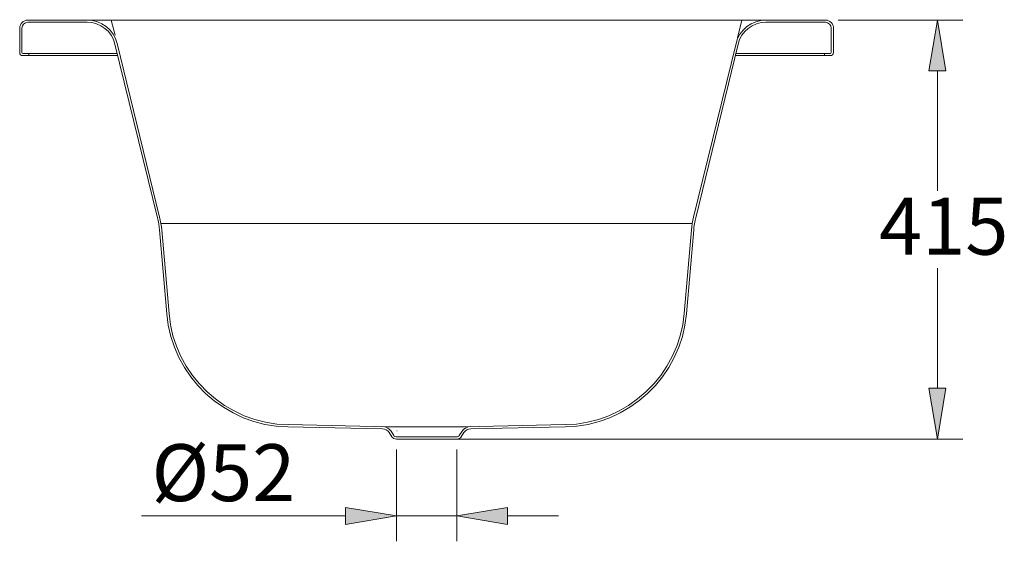
# Model space of a CAD drawing. Units: inches. Extents: x 40 to 179, y 94 to 202.
# Drawn here: x 138 to 179, y 172 to 194 of the extents above; entities that cross this region are included whole.
import ezdxf

# ---------------------------------------------------------------- set-up
doc = ezdxf.new("R2010")
doc.units = ezdxf.units.IN
doc.header["$MEASUREMENT"] = 0
doc.layers.add('Capa 1', color=7, linetype='Continuous')

# ---------------------------------------------------------------- blocks, each defined once
blk = doc.blocks.new('block 6')
at = {"layer": 'Capa 1', "color": 7, "lineweight": 9}
blk.add_lwpolyline([(171.689, 192.092), (167.941, 192.092)], dxfattribs=at)
blk = doc.blocks.new('block 7')
at = {"layer": 'Capa 1', "color": 7, "lineweight": 9}
blk.add_lwpolyline([(171.689, 192.186), (167.963, 192.186)], dxfattribs=at)
blk = doc.blocks.new('block 8')
at = {"layer": 'Capa 1', "color": 7, "lineweight": 9}
blk.add_lwpolyline([(138.179, 192.186), (141.905, 192.186)], dxfattribs=at)
blk = doc.blocks.new('block 9')
at = {"layer": 'Capa 1', "color": 7, "lineweight": 9}
blk.add_lwpolyline([(138.179, 192.092), (141.929, 192.092)], dxfattribs=at)
blk = doc.blocks.new('block 10')
at = {"layer": 'Capa 1', "color": 7, "lineweight": 9}
blk.add_lwpolyline([(153.327, 176.451), (156.54, 176.451)], dxfattribs=at)
blk = doc.blocks.new('block 13')
at = {"layer": 'Capa 1', "color": 7, "lineweight": 9}
blk.add_lwpolyline([(168.218, 193.591), (168.028, 192.841)], dxfattribs=at)
blk = doc.blocks.new('block 14')
at = {"layer": 'Capa 1', "color": 7, "lineweight": 9}
blk.add_lwpolyline([(141.65, 193.591), (141.81, 192.959)], dxfattribs=at)
blk = doc.blocks.new('block 16')
at = {"layer": 'Capa 1', "color": 7, "lineweight": 9}
blk.add_lwpolyline([(143.753, 185.021), (166.116, 185.021)], dxfattribs=at)
blk = doc.blocks.new('block 45')
at = {"layer": 'Capa 1', "color": 7, "lineweight": 9}
blk.add_lwpolyline([(153.327, 176.451), (149.101, 176.538)], dxfattribs=at)
blk = doc.blocks.new('block 46')
at = {"layer": 'Capa 1', "color": 7, "lineweight": 9}
blk.add_open_spline([(160.768, 176.538), (163.356, 176.557), (165.592, 178.649), (165.784, 181.23)], degree=3, dxfattribs=at)
blk = doc.blocks.new('block 48')
at = {"layer": 'Capa 1', "color": 7, "lineweight": 9}
blk.add_lwpolyline([(153.074, 176.362), (149.092, 176.444)], dxfattribs=at)
blk = doc.blocks.new('block 52')
at = {"layer": 'Capa 1', "color": 7, "lineweight": 9}
blk.add_open_spline([(153.467, 176.339), (153.467, 176.339), (153.468, 176.338), (153.471, 176.338)], degree=3, dxfattribs=at)
blk = doc.blocks.new('block 53')
at = {"layer": 'Capa 1', "color": 7, "lineweight": 9}
blk.add_open_spline([(153.685, 176.28), (153.686, 176.28), (153.689, 176.279), (153.69, 176.28)], degree=3, dxfattribs=at)
blk = doc.blocks.new('block 56')
at = {"layer": 'Capa 1', "color": 7, "lineweight": 9}
blk.add_lwpolyline([(143.682, 184.744), (143.992, 181.215)], dxfattribs=at)
blk = doc.blocks.new('block 57')
at = {"layer": 'Capa 1', "color": 7, "lineweight": 9}
blk.add_lwpolyline([(156.54, 176.451), (160.768, 176.538)], dxfattribs=at)
blk = doc.blocks.new('block 63')
at = {"layer": 'Capa 1', "color": 7, "lineweight": 9}
blk.add_open_spline([(153.555, 176.081), (153.575, 176.047), (153.623, 176.021), (153.663, 176.023)], degree=3, dxfattribs=at)
blk = doc.blocks.new('block 64')
at = {"layer": 'Capa 1', "color": 7, "lineweight": 9}
blk.add_lwpolyline([(153.663, 176.023), (156.205, 176.023)], dxfattribs=at)
blk = doc.blocks.new('block 65')
at = {"layer": 'Capa 1', "color": 7, "lineweight": 9}
blk.add_lwpolyline([(153.663, 175.928), (156.205, 175.928)], dxfattribs=at)
blk = doc.blocks.new('block 66')
at = {"layer": 'Capa 1', "color": 7, "lineweight": 9}
blk.add_open_spline([(153.475, 176.03), (153.51, 175.97), (153.594, 175.925), (153.663, 175.928)], degree=3, dxfattribs=at)
blk = doc.blocks.new('block 67')
at = {"layer": 'Capa 1', "color": 7, "lineweight": 9}
blk.add_open_spline([(153.361, 176.206), (153.309, 176.298), (153.179, 176.367), (153.074, 176.362)], degree=3, dxfattribs=at)
blk = doc.blocks.new('block 68')
at = {"layer": 'Capa 1', "color": 7, "lineweight": 9}
blk.add_lwpolyline([(153.361, 176.206), (153.475, 176.03)], dxfattribs=at)
blk = doc.blocks.new('block 69')
at = {"layer": 'Capa 1', "color": 7, "lineweight": 9}
blk.add_open_spline([(153.439, 176.257), (153.373, 176.374), (153.211, 176.463), (153.076, 176.456)], degree=3, dxfattribs=at)
blk = doc.blocks.new('block 70')
at = {"layer": 'Capa 1', "color": 7, "lineweight": 9}
blk.add_lwpolyline([(153.439, 176.257), (153.555, 176.081)], dxfattribs=at)
blk = doc.blocks.new('block 71')
at = {"layer": 'Capa 1', "color": 7, "lineweight": 9}
blk.add_open_spline([(156.205, 176.023), (156.245, 176.021), (156.295, 176.047), (156.313, 176.081)], degree=3, dxfattribs=at)
blk = doc.blocks.new('block 72')
at = {"layer": 'Capa 1', "color": 7, "lineweight": 9}
blk.add_open_spline([(156.205, 175.928), (156.275, 175.925), (156.358, 175.97), (156.393, 176.03)], degree=3, dxfattribs=at)
blk = doc.blocks.new('block 73')
at = {"layer": 'Capa 1', "color": 7, "lineweight": 9}
blk.add_open_spline([(156.795, 176.362), (156.689, 176.367), (156.56, 176.298), (156.507, 176.206)], degree=3, dxfattribs=at)
blk = doc.blocks.new('block 74')
at = {"layer": 'Capa 1', "color": 7, "lineweight": 9}
blk.add_lwpolyline([(156.393, 176.03), (156.507, 176.206)], dxfattribs=at)
blk = doc.blocks.new('block 75')
at = {"layer": 'Capa 1', "color": 7, "lineweight": 9}
blk.add_open_spline([(156.792, 176.456), (156.659, 176.463), (156.495, 176.374), (156.428, 176.257)], degree=3, dxfattribs=at)
blk = doc.blocks.new('block 76')
at = {"layer": 'Capa 1', "color": 7, "lineweight": 9}
blk.add_lwpolyline([(156.313, 176.081), (156.428, 176.257)], dxfattribs=at)
blk = doc.blocks.new('block 77')
at = {"layer": 'Capa 1', "color": 7, "lineweight": 9}
blk.add_lwpolyline([(141.809, 192.582), (143.598, 185.259)], dxfattribs=at)
blk = doc.blocks.new('block 79')
at = {"layer": 'Capa 1', "color": 7, "lineweight": 9}
blk.add_open_spline([(160.777, 176.444), (163.41, 176.464), (165.682, 178.59), (165.878, 181.215)], degree=3, dxfattribs=at)
blk = doc.blocks.new('block 81')
at = {"layer": 'Capa 1', "color": 7, "lineweight": 9}
blk.add_lwpolyline([(156.795, 176.362), (160.777, 176.444)], dxfattribs=at)
blk = doc.blocks.new('block 85')
at = {"layer": 'Capa 1', "color": 7, "lineweight": 9}
blk.add_open_spline([(144.084, 181.23), (144.277, 178.649), (146.513, 176.557), (149.101, 176.538)], degree=3, dxfattribs=at)
blk = doc.blocks.new('block 96')
at = {"layer": 'Capa 1', "color": 7, "lineweight": 9}
blk.add_lwpolyline([(166.185, 184.744), (165.878, 181.215)], dxfattribs=at)
blk = doc.blocks.new('block 103')
at = {"layer": 'Capa 1', "color": 7, "lineweight": 9}
blk.add_lwpolyline([(166.093, 184.752), (165.784, 181.23)], dxfattribs=at)
blk = doc.blocks.new('block 106')
at = {"layer": 'Capa 1', "color": 7, "lineweight": 9}
blk.add_open_spline([(137.888, 192.229), (137.888, 192.205), (137.908, 192.186), (137.931, 192.186)], degree=3, dxfattribs=at)
blk = doc.blocks.new('block 111')
at = {"layer": 'Capa 1', "color": 7, "lineweight": 9}
blk.add_open_spline([(166.271, 185.259), (166.237, 185.13), (166.195, 184.878), (166.185, 184.744)], degree=3, dxfattribs=at)
blk = doc.blocks.new('block 114')
at = {"layer": 'Capa 1', "color": 7, "lineweight": 9}
blk.add_lwpolyline([(137.888, 193.249), (137.888, 192.229)], dxfattribs=at)
blk = doc.blocks.new('block 115')
at = {"layer": 'Capa 1', "color": 7, "lineweight": 9}
blk.add_open_spline([(166.179, 185.281), (166.144, 185.149), (166.101, 184.89), (166.093, 184.752)], degree=3, dxfattribs=at)
blk = doc.blocks.new('block 116')
at = {"layer": 'Capa 1', "color": 7, "lineweight": 9}
blk.add_open_spline([(137.795, 192.221), (137.795, 192.149), (137.852, 192.092), (137.923, 192.092), (137.923, 192.092), (137.923, 192.092), (137.923, 192.092)], degree=3, knots=[0, 0, 0, 0, 1, 1, 1, 2, 2, 2, 2], dxfattribs=at)
blk = doc.blocks.new('block 117')
at = {"layer": 'Capa 1', "color": 7, "lineweight": 9}
blk.add_open_spline([(143.992, 181.215), (144.187, 178.59), (146.46, 176.464), (149.092, 176.444)], degree=3, dxfattribs=at)
blk = doc.blocks.new('block 118')
at = {"layer": 'Capa 1', "color": 7, "lineweight": 9}
blk.add_open_spline([(138.138, 193.498), (137.999, 193.498), (137.888, 193.386), (137.888, 193.249), (137.888, 193.249), (137.888, 193.249), (137.888, 193.249)], degree=3, knots=[0, 0, 0, 0, 1, 1, 1, 2, 2, 2, 2], dxfattribs=at)
blk = doc.blocks.new('block 119')
at = {"layer": 'Capa 1', "color": 7, "lineweight": 9}
blk.add_lwpolyline([(138.138, 193.498), (140.643, 193.498)], dxfattribs=at)
blk = doc.blocks.new('block 120')
at = {"layer": 'Capa 1', "color": 7, "lineweight": 9}
blk.add_open_spline([(143.682, 184.744), (143.673, 184.878), (143.632, 185.13), (143.598, 185.259)], degree=3, dxfattribs=at)
blk = doc.blocks.new('block 121')
at = {"layer": 'Capa 1', "color": 7, "lineweight": 9}
blk.add_open_spline([(138.138, 193.591), (137.948, 193.591), (137.795, 193.438), (137.795, 193.249), (137.795, 193.249), (137.795, 193.249), (137.795, 193.249)], degree=3, knots=[0, 0, 0, 0, 1, 1, 1, 2, 2, 2, 2], dxfattribs=at)
blk = doc.blocks.new('block 122')
at = {"layer": 'Capa 1', "color": 7, "lineweight": 9}
blk.add_lwpolyline([(137.923, 192.092), (138.179, 192.092)], dxfattribs=at)
blk = doc.blocks.new('block 123')
at = {"layer": 'Capa 1', "color": 7, "lineweight": 9}
blk.add_open_spline([(143.777, 184.752), (143.768, 184.89), (143.724, 185.149), (143.69, 185.281)], degree=3, dxfattribs=at)
blk = doc.blocks.new('block 124')
at = {"layer": 'Capa 1', "color": 7, "lineweight": 9}
blk.add_lwpolyline([(137.931, 192.186), (138.179, 192.186)], dxfattribs=at)
blk = doc.blocks.new('block 125')
at = {"layer": 'Capa 1', "color": 7, "lineweight": 9}
blk.add_lwpolyline([(138.179, 192.186), (138.179, 192.092)], dxfattribs=at)
blk = doc.blocks.new('block 126')
at = {"layer": 'Capa 1', "color": 7, "lineweight": 9}
blk.add_lwpolyline([(137.795, 193.249), (137.795, 192.221)], dxfattribs=at)
blk = doc.blocks.new('block 127')
at = {"layer": 'Capa 1', "color": 7, "lineweight": 9}
blk.add_open_spline([(169.226, 193.498), (168.692, 193.511), (168.173, 193.105), (168.06, 192.582)], degree=3, dxfattribs=at)
blk = doc.blocks.new('block 128')
at = {"layer": 'Capa 1', "color": 7, "lineweight": 9}
blk.add_open_spline([(169.226, 193.591), (168.649, 193.607), (168.091, 193.168), (167.97, 192.605)], degree=3, dxfattribs=at)
blk = doc.blocks.new('block 129')
at = {"layer": 'Capa 1', "color": 7, "lineweight": 9}
blk.add_open_spline([(141.809, 192.582), (141.694, 193.105), (141.177, 193.511), (140.643, 193.498)], degree=3, dxfattribs=at)
blk = doc.blocks.new('block 130')
at = {"layer": 'Capa 1', "color": 7, "lineweight": 9}
blk.add_lwpolyline([(168.06, 192.582), (166.271, 185.259)], dxfattribs=at)
blk = doc.blocks.new('block 131')
at = {"layer": 'Capa 1', "color": 7, "lineweight": 9}
blk.add_lwpolyline([(167.97, 192.605), (166.179, 185.281)], dxfattribs=at)
blk = doc.blocks.new('block 132')
at = {"layer": 'Capa 1', "color": 7, "lineweight": 9}
blk.add_open_spline([(172.075, 193.249), (172.075, 193.438), (171.922, 193.591), (171.732, 193.591), (171.732, 193.591), (171.732, 193.591), (171.732, 193.591)], degree=3, knots=[0, 0, 0, 0, 1, 1, 1, 2, 2, 2, 2], dxfattribs=at)
blk = doc.blocks.new('block 133')
at = {"layer": 'Capa 1', "color": 7, "lineweight": 9}
blk.add_open_spline([(171.98, 193.249), (171.98, 193.386), (171.869, 193.498), (171.732, 193.498), (171.732, 193.498), (171.732, 193.498), (171.732, 193.498)], degree=3, knots=[0, 0, 0, 0, 1, 1, 1, 2, 2, 2, 2], dxfattribs=at)
blk = doc.blocks.new('block 134')
at = {"layer": 'Capa 1', "color": 7, "lineweight": 9}
blk.add_lwpolyline([(171.732, 193.498), (169.226, 193.498)], dxfattribs=at)
blk = doc.blocks.new('block 135')
at = {"layer": 'Capa 1', "color": 7, "lineweight": 9}
blk.add_lwpolyline([(172.075, 193.249), (172.075, 192.221)], dxfattribs=at)
blk = doc.blocks.new('block 136')
at = {"layer": 'Capa 1', "color": 7, "lineweight": 9}
blk.add_lwpolyline([(171.732, 193.591), (154.935, 193.591)], dxfattribs=at)
blk = doc.blocks.new('block 137')
at = {"layer": 'Capa 1', "color": 7, "lineweight": 9}
blk.add_lwpolyline([(138.138, 193.591), (154.935, 193.591)], dxfattribs=at)
blk = doc.blocks.new('block 138')
at = {"layer": 'Capa 1', "color": 7, "lineweight": 9}
blk.add_open_spline([(141.9, 192.605), (141.777, 193.168), (141.219, 193.607), (140.643, 193.591)], degree=3, dxfattribs=at)
blk = doc.blocks.new('block 139')
at = {"layer": 'Capa 1', "color": 7, "lineweight": 9}
blk.add_lwpolyline([(171.98, 193.249), (171.98, 192.229)], dxfattribs=at)
blk = doc.blocks.new('block 140')
at = {"layer": 'Capa 1', "color": 7, "lineweight": 9}
blk.add_open_spline([(171.947, 192.092), (172.017, 192.092), (172.075, 192.149), (172.075, 192.221), (172.075, 192.221), (172.075, 192.221), (172.075, 192.221)], degree=3, knots=[0, 0, 0, 0, 1, 1, 1, 2, 2, 2, 2], dxfattribs=at)
blk = doc.blocks.new('block 141')
at = {"layer": 'Capa 1', "color": 7, "lineweight": 9}
blk.add_lwpolyline([(171.689, 192.186), (171.689, 192.092)], dxfattribs=at)
blk = doc.blocks.new('block 142')
at = {"layer": 'Capa 1', "color": 7, "lineweight": 9}
blk.add_lwpolyline([(171.938, 192.186), (171.689, 192.186)], dxfattribs=at)
blk = doc.blocks.new('block 143')
at = {"layer": 'Capa 1', "color": 7, "lineweight": 9}
blk.add_open_spline([(171.938, 192.186), (171.96, 192.186), (171.98, 192.205), (171.98, 192.229)], degree=3, dxfattribs=at)
blk = doc.blocks.new('block 144')
at = {"layer": 'Capa 1', "color": 7, "lineweight": 9}
blk.add_lwpolyline([(171.947, 192.092), (171.689, 192.092)], dxfattribs=at)
blk = doc.blocks.new('block 145')
at = {"layer": 'Capa 1', "color": 7, "lineweight": 9}
blk.add_lwpolyline([(141.9, 192.605), (143.69, 185.281)], dxfattribs=at)
blk = doc.blocks.new('block 146')
at = {"layer": 'Capa 1', "color": 7, "lineweight": 9}
blk.add_lwpolyline([(143.777, 184.752), (144.084, 181.23)], dxfattribs=at)
blk = doc.blocks.new('block 257')
at = {"layer": 'Capa 1', "color": 7, "lineweight": 9}
blk.add_lwpolyline([(155.469, 175.928), (177.519, 175.928)], dxfattribs=at)
blk = doc.blocks.new('block 258')
at = {"layer": 'Capa 1', "color": 7, "lineweight": 9}
blk.add_lwpolyline([(172.268, 193.591), (177.519, 193.591)], dxfattribs=at)
blk = doc.blocks.new('block 259')
at = {"layer": 'Capa 1', "color": 7, "lineweight": 9}
blk.add_lwpolyline([(176.449, 178.071), (176.449, 183.131)], dxfattribs=at)
blk = doc.blocks.new('block 260')
at = {"layer": 'Capa 1', "color": 7, "lineweight": 9}
blk.add_lwpolyline([(176.449, 191.449), (176.449, 186.389)], dxfattribs=at)
blk = doc.blocks.new('block 261')
at = {"layer": 'Capa 1'}
h = blk.add_hatch(color=7, dxfattribs=at)
h.dxf.hatch_style = 2
h.paths.add_polyline_path([(176.09, 178.071), (176.806, 178.071), (176.449, 175.928)])
at = {"layer": 'Capa 1', "lineweight": 0}
blk.add_lwpolyline([(176.09, 178.071), (176.806, 178.071), (176.449, 175.928), (176.09, 178.071)], dxfattribs=at)
blk = doc.blocks.new('block 262')
at = {"layer": 'Capa 1'}
h = blk.add_hatch(color=7, dxfattribs=at)
h.dxf.hatch_style = 2
h.paths.add_polyline_path([(176.09, 191.449), (176.806, 191.449), (176.449, 193.591)])
at = {"layer": 'Capa 1', "lineweight": 0}
blk.add_lwpolyline([(176.09, 191.449), (176.806, 191.449), (176.449, 193.591), (176.09, 191.449)], dxfattribs=at)
blk = doc.blocks.new('block 263')
at = {"layer": 'Capa 1', "color": 7, "insert": (173.994, 183.703), "char_height": 2.39889, "attachment_point": 7}
blk.add_mtext('\\fArial|b1|i0|c0|p34;\\W1;415', dxfattribs=at)
blk = doc.blocks.new('block 264')
at = {"layer": 'Capa 1', "color": 7, "lineweight": 9}
blk.add_lwpolyline([(154.935, 175.928), (154.935, 175.928)], dxfattribs=at)
blk = doc.blocks.new('block 265')
at = {"layer": 'Capa 1', "color": 7, "lineweight": 9}
blk.add_lwpolyline([(171.732, 193.591), (171.732, 193.591)], dxfattribs=at)
blk = doc.blocks.new('block 266')
at = {"layer": 'Capa 1', "color": 7, "lineweight": 9}
blk.add_lwpolyline([(176.449, 193.591), (176.449, 193.591)], dxfattribs=at)
blk = doc.blocks.new('block 256')
at = {"layer": 'Capa 1'}
for name in ['block 265', 'block 258', 'block 262', 'block 266', 'block 260', 'block 263', 'block 259', 'block 261', 'block 264', 'block 257']:
    blk.add_blockref(name, (0, 0), dxfattribs=at)
blk = doc.blocks.new('block 289')
at = {"layer": 'Capa 1', "color": 7, "lineweight": 9}
blk.add_lwpolyline([(153.663, 175.487), (153.663, 171.621)], dxfattribs=at)
blk = doc.blocks.new('block 290')
at = {"layer": 'Capa 1', "color": 7, "lineweight": 9}
blk.add_lwpolyline([(156.205, 175.487), (156.205, 171.621)], dxfattribs=at)
blk = doc.blocks.new('block 291')
at = {"layer": 'Capa 1', "color": 7, "lineweight": 9}
blk.add_lwpolyline([(158.349, 172.692), (160.491, 172.692)], dxfattribs=at)
blk = doc.blocks.new('block 292')
at = {"layer": 'Capa 1', "color": 7, "lineweight": 9}
blk.add_lwpolyline([(151.52, 172.692), (142.928, 172.692)], dxfattribs=at)
blk = doc.blocks.new('block 293')
at = {"layer": 'Capa 1', "color": 7, "lineweight": 9}
blk.add_lwpolyline([(156.205, 172.692), (153.663, 172.692)], dxfattribs=at)
blk = doc.blocks.new('block 294')
at = {"layer": 'Capa 1'}
h = blk.add_hatch(color=7, dxfattribs=at)
h.dxf.hatch_style = 2
h.paths.add_polyline_path([(158.349, 173.049), (158.349, 172.335), (156.205, 172.692)])
at = {"layer": 'Capa 1', "lineweight": 0}
blk.add_lwpolyline([(158.349, 173.049), (158.349, 172.335), (156.205, 172.692), (158.349, 173.049)], dxfattribs=at)
blk = doc.blocks.new('block 295')
at = {"layer": 'Capa 1'}
h = blk.add_hatch(color=7, dxfattribs=at)
h.dxf.hatch_style = 2
h.paths.add_polyline_path([(151.52, 173.049), (151.52, 172.335), (153.663, 172.692)])
at = {"layer": 'Capa 1', "lineweight": 0}
blk.add_lwpolyline([(151.52, 173.049), (151.52, 172.335), (153.663, 172.692), (151.52, 173.049)], dxfattribs=at)
blk = doc.blocks.new('block 296')
at = {"layer": 'Capa 1', "color": 7, "insert": (143.345, 173.315), "char_height": 2.39889, "attachment_point": 7}
blk.add_mtext('\\fArial|b1|i0|c0|p34;\\W1;Ø52', dxfattribs=at)
blk = doc.blocks.new('block 297')
at = {"layer": 'Capa 1', "color": 7, "lineweight": 9}
blk.add_lwpolyline([(153.663, 176.023), (153.663, 176.023)], dxfattribs=at)
blk = doc.blocks.new('block 298')
at = {"layer": 'Capa 1', "color": 7, "lineweight": 9}
blk.add_lwpolyline([(156.205, 176.023), (156.205, 176.023)], dxfattribs=at)
blk = doc.blocks.new('block 299')
at = {"layer": 'Capa 1', "color": 7, "lineweight": 9}
blk.add_lwpolyline([(156.205, 172.692), (156.205, 172.692)], dxfattribs=at)
blk = doc.blocks.new('block 288')
at = {"layer": 'Capa 1'}
for name in ['block 297', 'block 298', 'block 296', 'block 289', 'block 290', 'block 295', 'block 294', 'block 292', 'block 293', 'block 299', 'block 291']:
    blk.add_blockref(name, (0, 0), dxfattribs=at)

msp = doc.modelspace()

# ---------------------------------------------------------------- block references
at = {"layer": 'Capa 1'}
for name in ['block 121', 'block 118', 'block 137', 'block 119', 'block 138', 'block 129', 'block 14', 'block 136', 'block 256', 'block 128', 'block 13', 'block 127', 'block 134', 'block 132', 'block 133', 'block 126', 'block 114', 'block 139', 'block 135', 'block 77', 'block 145', 'block 131', 'block 130', 'block 116', 'block 106', 'block 122', 'block 124', 'block 8', 'block 125', 'block 9', 'block 6', 'block 7', 'block 141', 'block 142', 'block 144', 'block 143', 'block 140', 'block 120', 'block 123', 'block 16', 'block 115', 'block 111', 'block 56', 'block 146', 'block 103', 'block 96', 'block 117', 'block 85', 'block 46', 'block 79', 'block 48', 'block 45', 'block 67', 'block 69', 'block 10', 'block 52', 'block 53', 'block 75', 'block 73', 'block 57', 'block 81', 'block 288', 'block 68', 'block 70', 'block 66', 'block 63', 'block 64', 'block 65', 'block 71', 'block 72', 'block 76', 'block 74']:
    msp.add_blockref(name, (0, 0), dxfattribs=at)

doc.saveas('drawing.dxf')
